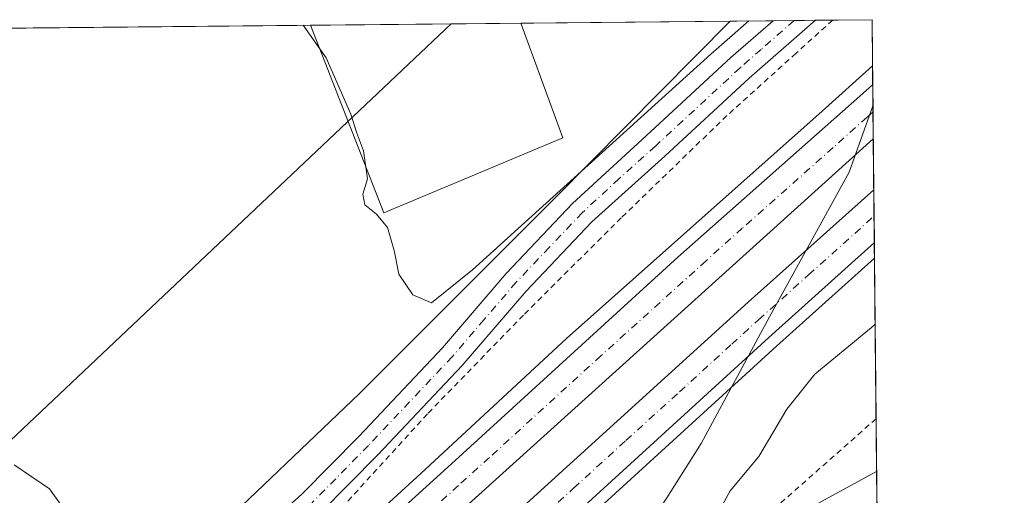
# Model space of a CAD drawing. Units: metres. Extents: x 566671 to 570113, y 4712559 to 4714906.
# Drawn here: x 569940 to 570113, y 4714822 to 4714906 of the extents above; entities that cross this region are included whole.
import ezdxf

# ---------------------------------------------------------------- set-up
doc = ezdxf.new("R2010")
doc.units = ezdxf.units.M
doc.header["$MEASUREMENT"] = 0
doc.linetypes.add('DGN Style 2', pattern=[1.6480167562047852, 0.988810053722871, -0.6592067024819142])
doc.linetypes.add('DGN Style 4', pattern=[2.6384748266838614, 1.318413404963828, -0.6592067024819142, 0.001648016756204785, -0.6592067024819142])
for name, color, linetype, lineweight in [('Arcén (en calzada doble)', 91, 'Continuous', 13), ('Carretera de calzada doble Cxs', 1, 'Continuous', 13), ('Carretera de calzada doble eje', 1, 'DGN Style 4', 0), ('Comarca CxS', 21, 'Continuous', 0), ('Comunidad Autónoma CxS', 142, 'Continuous', 0), ('Cultivos herbáceos CxS', 92, 'Continuous', 0), ('Cultivos leñosos CxS', 92, 'Continuous', 0), ('Curva de nivel normal', 30, 'Continuous', 0), ('Municipio', 91, 'Continuous', 13), ('Municipio CxS', 4, 'Continuous', 0), ('Núcleo urbano CxS', 7, 'Continuous', 0), ('Pista no pavimentada Cxs', 111, 'Continuous', 0), ('Pista no pavimentada eje', 91, 'DGN Style 4', 0), ('Provincia CxS', 1, 'Continuous', 0), ('Tendido', 6, 'Continuous', 0), ('Valla', 7, 'DGN Style 2', 0)]:
    doc.layers.add(name, color=color, linetype=linetype, lineweight=lineweight)

# ---------------------------------------------------------------- blocks, each defined once
blk = doc.blocks.new('*U7')
at = {"layer": 'Cultivos leñosos CxS', "color": 92, "linetype": 'Continuous', "lineweight": 0}
blk.add_3dface([(570035.2483000001, 4714884.867500001, 512.026199999993), (570003.7532000003, 4714871.6713, 510.1294000000053), (569990.8015999999, 4714904.695, 510.1021999999939), (570027.8635, 4714905.0602, 512.3772999999928)], dxfattribs=at)
blk = doc.blocks.new('*U13')
at = {"layer": 'Municipio CxS', "color": 4, "linetype": 'Continuous', "lineweight": 0, "flags": 128}
blk.add_lwpolyline([(569940.7150000003, 4714681.478999999), (569967.8589999995, 4714712.752), (569989.8099999999, 4714736.119000001), (570007.4359999994, 4714757.813999999), (570020.9979999999, 4714776.310000001), (570029.4919999987, 4714787.664), (570042.4230000002, 4714804.505000001), (570053.5709999995, 4714821.465), (570059.6509999991, 4714831.028), (570071.6729999998, 4714853.33), (570085.7210000004, 4714878.821000001), (570089.9027291393, 4714890.500208513), (570092.4147705848, 4714640.991611038)], dxfattribs=at)

msp = doc.modelspace()

# ---------------------------------------------------------------- linework, layer by layer
at = {"layer": 'Arcén (en calzada doble)', "color": 91, "linetype": 'Continuous', "lineweight": 13}
for points in [[(570089.8317999998, 4714897.5428, 507.5099000000046), (570080.9600999998, 4714889.550100001, 507.4707000000053), (570035.9101, 4714849.5101, 507.1013999999996), (570010.2600999996, 4714825.7501, 506.7927000000054), (569988.8501000004, 4714806.1501, 506.4937000000064), (569931.3000999996, 4714753.210100001, 505.6616999999969), (569913.1401000004, 4714735.5101, 505.4572999999946), (569910.3701, 4714733.020099999, 505.1051000000007), (569907.3596999999, 4714730.3245, 504.9616999999998), (569904.2500999998, 4714727.540100001, 505.1972999999998), (569893.3501000004, 4714717.770099999, 505.0709000000061), (569854.0000999998, 4714680.6801, 504.0984000000026), (569828.5701000001, 4714656.110099999, 503.639599999995), (569775.3000999996, 4714604.2601, 502.4030000000057), (569753.1001000004, 4714583.220100001, 501.8889000000054), (569728.6901000004, 4714559.4801, 501.289300000004), (569710.3201000001, 4714541.770099999, 500.7256000000052), (569684.3201000001, 4714515.340100001, 499.8929000000062)], [(570090.1727999998, 4714863.674900001, 507.4339999999939), (570072.9401000004, 4714848.170100001, 507.2801000000036), (569999.2801000001, 4714780.9301, 506.6640000000043), (569927.9101, 4714714.600099999, 505.1272000000026), (569924.3997, 4714711.352499999, 504.8052000000025), (569922.0301000001, 4714709.1601, 505.0528000000049), (569915.1401000004, 4714702.7401, 505.0751000000019), (569849.2301000003, 4714640.440099999, 503.6353999999993), (569813.7100999998, 4714606.420100001, 502.881899999993), (569753.5301000001, 4714547.610099999, 501.476999999999), (569661.0301000001, 4714455.5801, 498.3543000000063), (569617.8501000004, 4714411.390100001, 496.6968999999954), (569616.3701, 4714409.860099999, 496.6309999999939), (569613.5888999999, 4714407.0233, 496.5691999999981), (569610.8701, 4714404.2501, 496.5529999999999), (569609.6001000004, 4714402.9301, 496.5466000000015), (569591.3701, 4714384.290100001, 495.7222000000039), (569531.6601, 4714322.340100001, 493.2753999999986), (569468.1401000004, 4714255.2401, 490.3557000000001)]]:
    msp.add_polyline3d(points, dxfattribs=at)
at = {"layer": 'Carretera de calzada doble Cxs', "color": 1, "linetype": 'Continuous', "lineweight": 13, "extrusion": (-9.252572326641838e-05, 0.009185428936900695, 0.9999578087770683), "elevation": 43763.11584082021, "flags": 128}
msp.add_lwpolyline([(570089.9095237853, 4714691.16041308), (570090.0061319366, 4714681.570108494)], dxfattribs=at)
at = {"layer": 'Carretera de calzada doble Cxs', "color": 1, "linetype": 'Continuous', "lineweight": 13, "extrusion": (0.1725005257434962, -0.2011575564612419, 0.9642505929978782), "elevation": -849602.6133385014, "flags": 128}
msp.add_lwpolyline([(3501747.989902358, 3093433.522711485), (3501749.865478572, 3093433.601463565), (3501847.383123803, 3093437.657174925), (3501948.657777155, 3093440.678129224), (3501978.302623167, 3093441.305963444)], dxfattribs=at)
at = {"layer": 'Carretera de calzada doble Cxs', "color": 1, "linetype": 'Continuous', "lineweight": 13, "extrusion": (0.0001060069967179959, -0.0105348708405102, 0.9999445010893807), "elevation": -49102.62711038623, "flags": 128}
msp.add_lwpolyline([(570089.9947870738, 4714620.034849679), (570090.088197442, 4714610.752334562)], dxfattribs=at)
at = {"layer": 'Carretera de calzada doble Cxs', "color": 1, "linetype": 'Continuous', "lineweight": 13}
for points in [[(569848.0701000001, 4714671.420100001, 504.167300000001), (569870.8901000004, 4714693.040100001, 504.6383999999962), (569906.7516000001, 4714726.789000001, 505.3620999999985), (569910.6321, 4714730.4409, 505.3083999999944), (569911.8000999996, 4714731.540100001, 505.396900000007), (569924.0100999996, 4714742.960100001, 505.7112000000052), (569940.1901000004, 4714758.020099999, 505.959600000002), (569972.6601, 4714788.0601, 506.4355000000069), (570001.6901000004, 4714814.7501, 506.7228000000032), (570016.2801000001, 4714828.0101, 506.902900000001), (570055.5500999996, 4714863.8301, 507.3098999999929), (570087.5701000001, 4714892.210100001, 507.5460000000021), (570089.8650000002, 4714894.245100001, 507.5592000000034), (570089.9616, 4714884.655099999, 507.647299999997), (570006.5800999999, 4714809.390100001, 506.8730999999971), (569945.1401000004, 4714752.690099999, 506.0991999999969), (569916.8701, 4714726.190099999, 505.6119000000036), (569915.6020999998, 4714725.001, 505.5724000000046), (569911.6856000006, 4714721.328199999, 505.5372999999963), (569875.8901000004, 4714687.7601, 504.8313999999955), (569789.8901000004, 4714605.770099999, 502.8674000000028)], [(569910.6321, 4714730.4409, 505.3083999999944), (569911.8000999996, 4714731.540100001, 505.396900000007), (569924.0100999996, 4714742.960100001, 505.7112000000052), (569940.1901000004, 4714758.020099999, 505.959600000002), (569972.6601, 4714788.0601, 506.4355000000069), (570001.6901000004, 4714814.7501, 506.7228000000032), (570016.2801000001, 4714828.0101, 506.902900000001), (570055.5500999996, 4714863.8301, 507.3098999999929), (570087.5701000001, 4714892.210100001, 507.5460000000021), (570089.8650000002, 4714894.244999999, 507.5592000000034)], [(570089.9616, 4714884.655099999, 507.647299999997), (570006.5800999999, 4714809.390100001, 506.8730999999971), (569945.1401000004, 4714752.690099999, 506.0991999999969), (569916.8701, 4714726.190099999, 505.6119000000036), (569915.6020999998, 4714725.001, 505.5724000000046)], [(569654.4200999998, 4714462.1501, 498.5660000000062), (569747.0000999998, 4714554.2601, 501.5736000000034), (569807.7301000003, 4714613.2601, 503.1177000000025), (569873.8501000004, 4714676.550100001, 504.5576000000001), (569908.7500999998, 4714709.520099999, 505.2976000000053), (569916.1453, 4714716.3925, 505.4458000000013), (569920.1051000003, 4714720.0723, 505.5114999999933), (569921.4801000003, 4714721.350099999, 505.5360999999976), (569992.9600999998, 4714787.800100001, 506.6070999999939), (570067.9401000004, 4714855.940099999, 507.3956000000035), (570090.0517999995, 4714875.695, 507.5739999999933), (570090.1452000003, 4714866.412900001, 507.4762000000047), (570071.5500999996, 4714849.6801, 507.3083999999944), (569997.8901000004, 4714782.4301, 506.5598999999929), (569926.4801000003, 4714716.090100001, 505.3711999999941), (569925.0000999998, 4714714.714600001, 505.3239000000031), (569921.0111999996, 4714711.007200001, 505.2868000000017), (569913.7301000003, 4714704.2401, 505.2014999999956), (569847.8000999996, 4714641.9301, 503.8255000000063), (569812.2801000001, 4714607.9001, 503.0470999999961), (569752.0800999999, 4714549.0801, 501.5090999999957), (569659.5701000001, 4714457.020099999, 498.4703000000009)], [(570090.1452000003, 4714866.412900001, 507.4762000000047), (570071.5500999996, 4714849.6801, 507.3083999999944), (569997.8901000004, 4714782.4301, 506.5598999999929), (569926.4801000003, 4714716.090100001, 505.3711999999941), (569925.0000999998, 4714714.714600001, 505.3239999999933)]]:
    msp.add_polyline3d(points, dxfattribs=at)
at = {"layer": 'Carretera de calzada doble eje', "color": 1, "linetype": 'DGN Style 4', "lineweight": 0}
for points in [[(570089.9132000003, 4714889.465100001, 507.6367999999929), (570088.8701, 4714888.520099999, 507.6310999999987), (570082.8901000004, 4714883.140100001, 507.6042000000016), (570066.8901000004, 4714868.940099999, 507.4903999999952), (570060.5301000001, 4714863.220100001, 507.4348999999929), (570054.4401000004, 4714857.710100001, 507.3782000000065), (570041.9801000003, 4714846.470100001, 507.2522000000026), (570022.3501000004, 4714828.5601, 507.0565999999963), (570016.8901000004, 4714823.630100001, 506.9934999999969), (570009.6001000004, 4714817.0001, 506.9036000000052), (570004.1401000004, 4714812.0701, 506.8369999999995), (569996.2301000003, 4714804.770099999, 506.7612999999984), (569981.7100999998, 4714791.4301, 506.571100000001), (569974.2600999996, 4714784.550100001, 506.4853000000003), (569966.5701000001, 4714777.470100001, 506.3681999999972), (569950.3501000004, 4714762.440099999, 506.1540999999997), (569942.6601, 4714755.350099999, 506.0510999999969), (569935.6001000004, 4714748.7401, 505.9284000000043)], [(569928.7100999998, 4714723.130100001, 505.6132999999973), (569942.3701, 4714735.8101, 505.8285000000033), (569946.4401000004, 4714739.600099999, 505.8864999999933), (569955.3701, 4714747.9001, 506.024900000004), (569961.3201000001, 4714753.420100001, 506.1318000000028), (569965.3701, 4714757.190099999, 506.200800000006), (569974.3000999996, 4714765.4901, 506.3358000000007), (569978.3701, 4714769.2601, 506.3776000000071), (569987.3000999996, 4714777.5601, 506.5093000000052), (569995.4200999998, 4714785.110099999, 506.5923000000039), (570004.3300999999, 4714793.220100001, 506.7042999999976), (570013.5500999996, 4714801.630100001, 506.8251000000019), (570018.3901000004, 4714806.020099999, 506.883799999996), (570027.6001000004, 4714814.4301, 506.9857000000048), (570032.4401000004, 4714818.840100001, 507.0412000000069), (570037.1700999998, 4714823.140100001, 507.0964999999997), (570046.3701, 4714831.540100001, 507.1714999999967), (570055.8201000001, 4714840.110099999, 507.2666999999929), (570065.0301000001, 4714848.520099999, 507.3491000000067), (570069.7500999998, 4714852.8201, 507.4026000000013), (570078.5701000001, 4714860.710100001, 507.4674999999989), (570090.0982999997, 4714871.075800001, 507.5553999999975)]]:
    msp.add_polyline3d(points, dxfattribs=at)
at = {"layer": 'Comarca CxS', "color": 21, "linetype": 'Continuous', "lineweight": 0, "flags": 128}
msp.add_lwpolyline([(568814.9027194146, 4712579.602939686), (566692.8400005014, 4712558.699982841), (566670.6800005018, 4714871.979982818), (568962.8872210134, 4714894.566376563), (570089.7500005277, 4714905.669982819), (570089.9027291393, 4714890.500208513), (570092.4147705848, 4714640.991611038), (570103.1985705072, 4713569.89033646), (570113.0400005261, 4712592.389982843)], close=True, dxfattribs=at)
at = {"layer": 'Comunidad Autónoma CxS', "color": 142, "linetype": 'Continuous', "lineweight": 0, "flags": 128}
msp.add_lwpolyline([(568814.9027194146, 4712579.602939686), (566692.8400005014, 4712558.699982841), (566670.6800005018, 4714871.979982818), (568962.8872210134, 4714894.566376563), (570089.7500005277, 4714905.669982819), (570089.9027291393, 4714890.500208513), (570092.4147705848, 4714640.991611038), (570103.1985705072, 4713569.89033646), (570113.0400005261, 4712592.389982843)], close=True, dxfattribs=at)
at = {"layer": 'Cultivos herbáceos CxS', "color": 92, "linetype": 'Continuous', "lineweight": 0, "extrusion": (-0.003276930592660802, -3.228948113821523e-05, 0.9999946303272236), "elevation": -1509.962660270189, "flags": 128}
msp.add_lwpolyline([(569704.6921735484, 4714901.843201994), (569989.4127025536, 4714904.648701996)], dxfattribs=at)
at = {"layer": 'Cultivos herbáceos CxS', "color": 92, "linetype": 'Continuous', "lineweight": 0, "extrusion": (0.00372082578054645, 3.666360190746729e-05, 0.9999930770316819), "elevation": 2806.213524755385, "flags": 128}
msp.add_lwpolyline([(570022.0110316116, 4714904.96048304), (570058.8809868855, 4714905.323783039)], dxfattribs=at)
at = {"layer": 'Cultivos herbáceos CxS', "color": 92, "linetype": 'Continuous', "lineweight": 0}
msp.add_polyline3d([(569813.0783000002, 4714692.8279, 496.9838000000018), (569815.0661000004, 4714704.687700001, 497.6288999999961), (569796.4678999997, 4714802.247500001, 502.6699999999983), (569749.3737000005, 4714843.5595, 505.6052999999956), (569736.1545000002, 4714856.779300001, 506.3638999999966), (569706.0824999996, 4714901.8895, 509.1690999999992), (569990.8015999999, 4714904.695, 510.1021999999939), (570003.7532000003, 4714871.6713, 510.1294000000053), (570035.2483000001, 4714884.867500001, 512.026199999993), (570027.8635, 4714905.0602, 512.3772999999928), (570064.7330999998, 4714905.4235, 512.2400999999954), (570064.7351000002, 4714905.418099999, 512.2378000000026), (570033.9725000003, 4714874.338099999, 510.3984000000055), (569999.4304000001, 4714839.796599999, 508.5562999999966), (569972.2895999998, 4714813.8903, 506.4073999999965), (569926.6441000003, 4714775.647800001, 502.5877999999939), (569897.0362999998, 4714754.676100001, 500.992499999993), (569877.2978999997, 4714749.741800001, 500.4256000000024), (569842.7553000003, 4714716.434, 497.6563000000024)], close=True, dxfattribs=at)
for points in [[(570064.7330999998, 4714905.423599999, 512.2400999999954), (570064.7351000002, 4714905.418099999, 512.2378000000026), (570033.9725000003, 4714874.338099999, 510.3984000000055), (569999.4304000001, 4714839.796599999, 508.5562999999966), (569972.2895999998, 4714813.8903, 506.4073999999965), (569926.6441000003, 4714775.647800001, 502.5877999999939), (569897.0362999998, 4714754.676100001, 500.992499999993), (569877.2978999997, 4714749.741800001, 500.4256000000024), (569842.7553000003, 4714716.434, 497.6563000000024), (569813.0783000002, 4714692.8279, 496.9838000000018)], [(569990.8015000002, 4714904.6951, 510.1021999999939), (570003.7532000003, 4714871.6713, 510.1294000000053), (570035.2483000001, 4714884.867500001, 512.026199999993), (570027.8634000003, 4714905.0603, 512.3772999999928)]]:
    msp.add_polyline3d(points, dxfattribs=at)
at = {"layer": 'Cultivos leñosos CxS', "color": 92, "linetype": 'Continuous', "lineweight": 0, "extrusion": (-0.06126521820494692, -0.0006036942976045221, 0.9981213396133235), "elevation": -37257.82801562668, "flags": 128}
msp.add_lwpolyline([(-4709059.515682884, 615293.7419964024), (-4709059.515682885, 615330.8754568212)], dxfattribs=at)
at = {"layer": 'Cultivos leñosos CxS', "color": 92, "linetype": 'Continuous', "lineweight": 0}
msp.add_polyline3d([(569990.8015000002, 4714904.6951, 510.1021999999939), (570003.7532000003, 4714871.6713, 510.1294000000053), (570035.2483000001, 4714884.867500001, 512.026199999993), (570027.8634000003, 4714905.0603, 512.3772999999928)], dxfattribs=at)
at = {"layer": 'Curva de nivel normal', "color": 30, "linetype": 'Continuous', "lineweight": 0, "flags": 128}
for points, elevation in [([(570068.051, 4714905.4562), (570061.3399999999, 4714899.610099999), (570019.3600000005, 4714861.610099999), (570012.1399999997, 4714855.780099999), (570008.8700000001, 4714857.220100001), (570006.3700000001, 4714860.870100001), (570005.5899999999, 4714865.0101), (570004.4000000004, 4714869.0601), (570002.4600000001, 4714871.4101), (570000.3799999999, 4714873.040100001), (570000.0599999996, 4714874.940099999), (570000.8499999996, 4714877.6501), (570000.1799999997, 4714882.590100001), (569998.9199999999, 4714885.870100001), (569997.9199999999, 4714889.0101), (569993.5800000001, 4714898.950099999), (569989.5504000001, 4714904.6829)], 510), ([(570090.551, 4714826.113399999), (570075.5700000003, 4714817.940099999), (570066.9699999997, 4714816.130100001), (570063.9600000001, 4714817.1801), (570062.9600000001, 4714819.470100001), (570064.75, 4714822.700099999), (570069.8099999996, 4714828.7501), (570074.7100000001, 4714837.050100001), (570079.6799999997, 4714843.2401), (570089.6699999999, 4714851.470100001), (570090.29, 4714852.031500001)], 510), ([(569923.0800000001, 4714749.780099999), (569951.4000000004, 4714777.0801), (569966.1633000001, 4714791.9485), (569966.8600000005, 4714792.6501), (569976.5800000001, 4714802.100099999), (569979.4800000004, 4714806.880100001), (569976.6200000001, 4714807.8201), (569975.1500000004, 4714809.1801), (569974.1600000003, 4714810.2401), (569972.3899999997, 4714809.8301), (569962.3899999997, 4714804.670100001), (569960.2999999998, 4714803.8301), (569957.5499999998, 4714805.420100001), (569950.9199999999, 4714814.550100001), (569944.8600000005, 4714823.0601), (569938.6399999997, 4714827.280099999)], 505)]:
    msp.add_lwpolyline(points, dxfattribs=dict(at, elevation=elevation))
at = {"layer": 'Municipio', "color": 91, "linetype": 'Continuous', "lineweight": 13, "flags": 128}
msp.add_lwpolyline([(569913.7189999995, 4714646.667), (569920.9060000015, 4714656.583000002), (569927.018, 4714665.016), (569940.7150000009, 4714681.478999998), (569967.8590000002, 4714712.751999999), (569989.8100000005, 4714736.119000002), (570007.436, 4714757.814), (570020.9980000005, 4714776.310000001), (570029.4920000016, 4714787.664), (570042.4230000008, 4714804.505), (570053.5710000023, 4714821.465000001), (570059.6509999997, 4714831.028000001), (570071.6730000004, 4714853.329999999), (570085.721000001, 4714878.821000002), (570089.9027291398, 4714890.500208514)], dxfattribs=at)
msp.add_lwpolyline([(569913.7189999995, 4714646.667), (569920.9060000015, 4714656.583000002), (569927.018, 4714665.016), (569940.7150000009, 4714681.478999998), (569967.8590000002, 4714712.751999999), (569989.8100000005, 4714736.119000002), (570007.436, 4714757.814), (570020.9980000005, 4714776.310000001), (570029.4920000016, 4714787.664), (570042.4230000008, 4714804.505), (570053.5710000023, 4714821.465000001), (570059.6509999997, 4714831.028000001), (570071.6730000004, 4714853.329999999), (570085.721000001, 4714878.821000002), (570089.9027291398, 4714890.500208514)], dxfattribs=at)
at = {"layer": 'Municipio CxS', "color": 4, "linetype": 'Continuous', "lineweight": 0, "flags": 128}
msp.add_lwpolyline([(568962.8872210134, 4714894.566376563), (570089.7500005277, 4714905.669982819), (570089.9027291393, 4714890.500208513), (570085.7210000004, 4714878.821000001), (570071.6729999998, 4714853.33), (570059.6509999991, 4714831.028), (570053.5709999995, 4714821.465), (570042.4230000002, 4714804.505000001), (570029.4919999987, 4714787.664), (570020.9979999999, 4714776.310000001), (570007.4359999994, 4714757.813999999), (569989.8099999999, 4714736.119000001), (569967.8589999995, 4714712.752), (569940.7150000003, 4714681.478999999), (569927.0179999995, 4714665.016000001), (569920.9060000009, 4714656.583000001), (569913.7189999989, 4714646.666999999), (569898.7980000003, 4714621.407000001), (569894.9800000002, 4714610.266000001), (569876.6079999994, 4714578.502000002), (569849.8269999988, 4714486.738000001)], dxfattribs=at)
at = {"layer": 'Núcleo urbano CxS', "color": 7, "linetype": 'Continuous', "lineweight": 0, "extrusion": (0.2475746704313795, 0.002441069874231701, 0.9688657408220517), "elevation": 153139.2938949075, "flags": 128}
msp.add_lwpolyline([(4709055.725316864, -597201.5969418006), (4709055.725316864, -597209.4378313331)], dxfattribs=at)
at = {"layer": 'Núcleo urbano CxS', "color": 7, "linetype": 'Continuous', "lineweight": 0, "extrusion": (0.1595872245836325, 0.001567485690871121, 0.9871825873354444), "elevation": 98870.56586908082, "flags": 128}
msp.add_lwpolyline([(4709079.029937953, -608371.4992604029), (4709079.029937954, -608375.2637911969)], dxfattribs=at)
at = {"layer": 'Núcleo urbano CxS', "color": 7, "linetype": 'Continuous', "lineweight": 0, "extrusion": (0.08782663330699167, 0.0008651938502360394, 0.9961353993918501), "elevation": 54654.89530804962, "flags": 128}
msp.add_lwpolyline([(4709061.136429159, -614066.1335565053), (4709061.136429159, -614069.8634513313)], dxfattribs=at)
at = {"layer": 'Núcleo urbano CxS', "color": 7, "linetype": 'Continuous', "lineweight": 0, "extrusion": (0.0429682438832401, 0.000424121136984196, 0.9990763485033823), "elevation": 27003.91723027582, "flags": 128}
msp.add_lwpolyline([(4709049.166803691, -615997.1383760013), (4709049.166803691, -616000.200953798)], dxfattribs=at)
at = {"layer": 'Núcleo urbano CxS', "color": 7, "linetype": 'Continuous', "lineweight": 0, "extrusion": (0.08004334322460925, 0.000788940079583454, 0.9967910717793265), "elevation": 49858.71755761214, "flags": 128}
msp.add_lwpolyline([(4709057.896991101, -614505.7734185277), (4709057.896991101, -614512.7255640514)], dxfattribs=at)
at = {"layer": 'Núcleo urbano CxS', "color": 7, "linetype": 'Continuous', "lineweight": 0, "extrusion": (0.001464153746343028, -0.1454702977386957, 0.9893615359056681), "elevation": -684540.7618799343, "flags": 128}
msp.add_lwpolyline([(617513.8425972261, 4658907.453291655), (617513.8425972261, 4658899.238284955)], dxfattribs=at)
at = {"layer": 'Núcleo urbano CxS', "color": 7, "linetype": 'Continuous', "lineweight": 0, "extrusion": (-9.157280593518646e-06, 0.0009096048072682393, 0.9999995862675339), "elevation": 4790.959988190858, "flags": 128}
msp.add_lwpolyline([(570089.8364233018, 4714895.13542727), (570089.8696233297, 4714891.837625905)], dxfattribs=at)
at = {"layer": 'Núcleo urbano CxS', "color": 7, "linetype": 'Continuous', "lineweight": 0, "extrusion": (-0.0001313442491773126, 0.01305223254169925, 0.9999148073582897), "elevation": 61972.46503554672, "flags": 128}
msp.add_lwpolyline([(570089.9267433613, 4714486.964905016), (570089.9748515568, 4714482.184597811)], dxfattribs=at)
at = {"layer": 'Núcleo urbano CxS', "color": 7, "linetype": 'Continuous', "lineweight": 0, "extrusion": (-4.296920856193458e-05, 0.004261482292446497, 0.9999909189199262), "elevation": 20575.46964486533, "flags": 128}
msp.add_lwpolyline([(570089.9343830281, 4714844.594629076), (570089.9828839093, 4714839.7845854)], dxfattribs=at)
at = {"layer": 'Núcleo urbano CxS', "color": 7, "linetype": 'Continuous', "lineweight": 0, "extrusion": (9.233804262804078e-05, -0.00917258684909872, 0.9999579266770087), "elevation": -42687.49624649855, "flags": 128}
msp.add_lwpolyline([(570089.9122991342, 4714691.442968876), (570090.0025067239, 4714682.482391914)], dxfattribs=at)
at = {"layer": 'Núcleo urbano CxS', "color": 7, "linetype": 'Continuous', "lineweight": 0, "extrusion": (-0.0001032879586289537, 0.01026015930806091, 0.9999473578456872), "elevation": 48823.95649427902, "flags": 128}
msp.add_lwpolyline([(570090.1011791626, 4714622.916085322), (570090.1476840588, 4714618.296742175)], dxfattribs=at)
at = {"layer": 'Núcleo urbano CxS', "color": 7, "linetype": 'Continuous', "lineweight": 0, "extrusion": (5.003792827427642e-05, -0.004974879602126656, 0.9999876239579919), "elevation": -22919.85779552109, "flags": 128}
msp.add_lwpolyline([(570090.0721898086, 4714815.397117848), (570090.1190909699, 4714810.734160145)], dxfattribs=at)
at = {"layer": 'Núcleo urbano CxS', "color": 7, "linetype": 'Continuous', "lineweight": 0, "extrusion": (0.0002542950223473103, -0.02522680365254339, 0.9996817212050632), "elevation": -118288.6845912807, "flags": 128}
msp.add_lwpolyline([(617586.2743719607, 4707394.534508796), (617586.2743719607, 4707391.795497922)], dxfattribs=at)
at = {"layer": 'Núcleo urbano CxS', "color": 7, "linetype": 'Continuous', "lineweight": 0, "extrusion": (-0.001385039727081377, 0.1375715379165141, 0.9904908649857603), "elevation": 648344.0699128271, "flags": 128}
msp.add_lwpolyline([(-617527.0788812563, -4664038.251276823), (-617527.0788812563, -4664009.67995414)], dxfattribs=at)
at = {"layer": 'Núcleo urbano CxS', "color": 7, "linetype": 'Continuous', "lineweight": 0, "extrusion": (0.001212999330224053, -0.1204379708844204, 0.9927201135274073), "elevation": -566646.0324455217, "flags": 128}
msp.add_lwpolyline([(617544.9273686989, 4674636.516077332), (617544.9273686989, 4674622.933010303)], dxfattribs=at)
at = {"layer": 'Núcleo urbano CxS', "color": 7, "linetype": 'Continuous', "lineweight": 0}
for points in [[(570064.7330999998, 4714905.423599999, 512.2400999999954), (570064.7351000002, 4714905.418099999, 512.2378000000026), (570033.9725000003, 4714874.338099999, 510.3984000000055), (569999.4304000001, 4714839.796599999, 508.5562999999966), (569972.2895999998, 4714813.8903, 506.4073999999965), (569926.6441000003, 4714775.647800001, 502.5877999999939), (569897.0362999998, 4714754.676100001, 500.992499999993), (569877.2978999997, 4714749.741800001, 500.4256000000024), (569842.7553000003, 4714716.434, 497.6563000000024), (569813.0783000002, 4714692.8279, 496.9838000000018)], [(569842.7553000003, 4714716.434, 497.6563000000024), (569877.2978999997, 4714749.741800001, 500.4256000000024), (569897.0362999998, 4714754.676100001, 500.992499999993), (569926.6441000003, 4714775.647800001, 502.5877999999939), (569972.2895999998, 4714813.8903, 506.4073999999965), (569999.4304000001, 4714839.796599999, 508.5562999999966), (570033.9725000003, 4714874.338099999, 510.3984000000055), (570064.7351000002, 4714905.418099999, 512.2378000000026), (570064.7330999998, 4714905.4235, 512.2400999999954), (570089.75, 4714905.67, 508.6823000000004), (570090.9020999996, 4714791.2413, 508.9588999999978), (570059.7774999999, 4714762.381300001, 507.3974000000017), (570026.1146999998, 4714730.8696, 504.4505999999965), (570026.0708999997, 4714730.8292, 504.4440999999933), (570003.5217000004, 4714710.033299999, 502.2915000000066), (569990.1294999998, 4714697.681500001, 501.1453000000038), (569990.0800999999, 4714697.636299999, 501.1423000000068), (569956.1736000003, 4714666.884099999, 499.1616999999969)]]:
    msp.add_polyline3d(points, dxfattribs=at)
at = {"layer": 'Pista no pavimentada Cxs', "color": 111, "linetype": 'Continuous', "lineweight": 0, "extrusion": (0.031361903381991, 0.000307651685091715, 0.9995080471745584), "elevation": 19838.49501944912, "flags": 128}
msp.add_lwpolyline([(4709086.670968423, -615975.436899739), (4709086.670968423, -615982.8723151686)], dxfattribs=at)
at = {"layer": 'Pista no pavimentada Cxs', "color": 111, "linetype": 'Continuous', "lineweight": 0}
for points in [[(569835.1700999998, 4714702.920100001, 497.3138999999938), (569853.8601000002, 4714720.6601, 498.6968000000052), (569867.8000999996, 4714733.860099999, 499.2396000000008), (569875.8601000002, 4714740.2401, 499.3938000000053), (569881.2500999998, 4714743.970100001, 499.4959999999992), (569887.8300999999, 4714746.9901, 499.6671000000061), (569894.7600999996, 4714750.4301, 500.1156999999948), (569901.6601, 4714753.420100001, 500.3237999999984), (569909.5601000004, 4714758.590100001, 500.8880000000063), (569925.5401, 4714770.470100001, 501.9673000000039), (569939.4600999998, 4714781.0101, 502.8576999999932), (569956.5201000003, 4714794.7301, 504.2989999999991), (569970.9200999998, 4714806.130100001, 505.0552000000025), (569981.3201000001, 4714814.950099999, 505.8536000000022), (569989.3101000004, 4714822.110099999, 506.4228000000003), (569999.3300999999, 4714832.280099999, 507.1601999999984), (570014.0500999996, 4714847.880100001, 507.9774000000034), (570025.3201000001, 4714860.9801, 508.6171999999933), (570036.9901000002, 4714873.290100001, 508.9348999999929), (570049.9401000004, 4714885.190099999, 509.2548999999999), (570064.8800999997, 4714898.9901, 509.5996000000014), (570072.3201000001, 4714905.4901, 509.6447000000044), (570072.3295, 4714905.498400001, 509.6438000000053)], [(570079.7609000001, 4714905.5713, 509.4106000000029), (570068.1201, 4714895.390100001, 509.1686000000045), (570053.2200999996, 4714881.630100001, 508.8242000000028), (570040.3901000004, 4714870.0601, 508.7133000000031), (570028.7901, 4714857.840100001, 508.3650999999954), (570017.5301000001, 4714844.7401, 507.8861999999936), (570002.7100999998, 4714829.030099999, 507.0144), (569992.5500999996, 4714818.720100001, 506.7005999999965), (569984.4001000002, 4714811.420100001, 505.8313000000053), (569973.8901000004, 4714802.5001, 504.9985000000015), (569959.4401000004, 4714791.0601, 504.6923999999999), (569942.3400999998, 4714777.3201, 503.0448000000034), (569928.3501000004, 4714766.7301, 502.2290999999968), (569912.2401000002, 4714754.7501, 501.2559000000037), (569905.0500999996, 4714750.050100001, 500.6190000000061)], [(569981.3201000001, 4714814.950099999, 505.8536000000022), (569989.3101000004, 4714822.110099999, 506.4228000000003), (569999.3300999999, 4714832.280099999, 507.1601999999984), (570014.0500999996, 4714847.880100001, 507.9774000000034), (570025.3201000001, 4714860.9801, 508.6171999999933), (570036.9901000002, 4714873.290100001, 508.9348999999929), (570049.9401000004, 4714885.190099999, 509.2548999999999), (570064.8800999997, 4714898.9901, 509.5996000000014), (570072.3201000001, 4714905.4901, 509.6447000000044), (570072.3295, 4714905.498299999, 509.6438000000053), (570079.7618000006, 4714905.571599999, 509.4106000000029), (570079.7600999996, 4714905.5701, 509.4106000000029), (570068.1201, 4714895.390100001, 509.1686000000045), (570053.2200999996, 4714881.630100001, 508.8242000000028), (570040.3901000004, 4714870.0601, 508.7133000000031), (570028.7901, 4714857.840100001, 508.3650999999954), (570017.5301000001, 4714844.7401, 507.8861999999936), (570002.7100999998, 4714829.030099999, 507.0144), (569992.5500999996, 4714818.720100001, 506.7005999999965)]]:
    msp.add_polyline3d(points, dxfattribs=at)
at = {"layer": 'Pista no pavimentada eje', "color": 91, "linetype": 'DGN Style 4', "lineweight": 0}
msp.add_polyline3d([(570076.0455999998, 4714905.5349, 509.4668999999994), (570076.0401, 4714905.530099999, 509.4670000000042), (570070.2200999996, 4714900.440099999, 509.3378999999986), (570066.5000999998, 4714897.190099999, 509.2584000000061), (570051.5800999999, 4714883.4101, 508.9391999999935), (570045.1651, 4714877.6251, 508.8225999999996), (570038.6901000004, 4714871.675100001, 508.7203000000009), (570032.8901000004, 4714865.565099999, 508.5835999999982), (570027.0551000005, 4714859.4101, 508.4229999999953), (570021.4200999998, 4714852.860099999, 508.2198000000063), (570015.7901, 4714846.3101, 507.9011000000028), (570001.0201000003, 4714830.655099999, 507.0798999999971), (569990.9301000005, 4714820.415100001, 506.5010000000038), (569982.8601000002, 4714813.1851, 505.7283000000025), (569977.6601, 4714808.7751, 505.2133000000031), (569972.4051000001, 4714804.315099999, 504.9167000000016), (569957.9801000003, 4714792.895099999, 504.3690999999963), (569949.4501, 4714786.0351, 503.6300999999949), (569940.9001000002, 4714779.165100001, 502.8892000000051), (569926.9451000001, 4714768.600099999, 501.9088999999949)], dxfattribs=at)
at = {"layer": 'Provincia CxS', "color": 1, "linetype": 'Continuous', "lineweight": 0, "flags": 128}
msp.add_lwpolyline([(568814.9027194146, 4712579.602939686), (566692.8400005014, 4712558.699982841), (566670.6800005018, 4714871.979982818), (568962.8872210134, 4714894.566376563), (570089.7500005277, 4714905.669982819), (570089.9027291393, 4714890.500208513), (570092.4147705848, 4714640.991611038), (570103.1985705072, 4713569.89033646), (570113.0400005261, 4712592.389982843)], close=True, dxfattribs=at)
at = {"layer": 'Tendido', "color": 6, "linetype": 'Continuous', "lineweight": 0}
msp.add_polyline3d([(570015.5848000003, 4714904.939200001, 511.7973999999958), (569876.5099999999, 4714773.470000001, 504.6741000000038), (569675.5099999999, 4714584.050000001, 513.0437999999995), (569525.0300000003, 4714426.32, 492.1404999999941), (569347.5099999999, 4714271.960000001, 504.5390999999945), (569177.0258999999, 4714214.793, 495.9434999999939), (569005.0828, 4714157.136800001, 484.4774000000034), (568811.1766999997, 4714092.078199999, 469.7666999999929), (568625.8295999998, 4714029.975099999, 465.2109000000055), (568464.4003999997, 4713975.272399999, 462.3785999999964), (568268.8835000005, 4713909.574899999, 460.2053000000015), (568091.9800000004, 4713850.369999999, 461.004700000005)], dxfattribs=at)
at = {"layer": 'Valla', "color": 7, "linetype": 'DGN Style 2', "lineweight": 0}
for points in [[(570082.8205000004, 4714905.601700001, 509.3920000000071), (570076.3501000004, 4714899.7601, 509.0987000000023), (570064.1700999998, 4714888.770099999, 508.9109999999928), (570045.5701000001, 4714870.780099999, 508.6220999999932), (570028.3400999998, 4714853.640100001, 508.1111999999994), (570011.4101, 4714836.220100001, 507.4953999999998), (569994.8901000004, 4714818.110099999, 506.6444000000047), (569982.2500999998, 4714806.860099999, 505.6775000000052), (569953.6901000004, 4714783.920100001, 504.3169999999955), (569920.3201000001, 4714758.2601, 502.1892999999982), (569908.1901000004, 4714748.380100001, 501.673299999995), (569906.6700999998, 4714742.640100001, 502.3778000000021), (569906.3901000004, 4714738.370100001, 502.6722000000009)], [(570090.4577000003, 4714835.376700001, 511.2623000000021), (570066.2301000003, 4714813.9901, 509.9704999999958), (570050.8501000004, 4714799.960100001, 508.7243000000017), (570037.6700999998, 4714787.9901, 507.6447000000044), (570024.1801000005, 4714776.350099999, 506.5620999999956), (570011.2801000001, 4714764.360099999, 505.4213000000018), (570002.3000999996, 4714755.7501, 504.4888999999966), (569984.7401000002, 4714738.2601, 502.8626999999979), (569955.2801000001, 4714708.970100001, 500.0109999999986), (569945.7301000003, 4714708.630100001, 499.7427000000025), (569937.4600999998, 4714708.020099999, 500.229800000001)]]:
    msp.add_polyline3d(points, dxfattribs=at)

# ---------------------------------------------------------------- block references
at = {"layer": 'Cultivos leñosos CxS', "color": 92, "linetype": 'Continuous', "lineweight": 0}
msp.add_blockref('*U7', (0, 0), dxfattribs=at)
at = {"layer": 'Municipio CxS', "color": 4, "linetype": 'Continuous', "lineweight": 0}
msp.add_blockref('*U13', (0, 0), dxfattribs=at)

doc.saveas('drawing.dxf')
